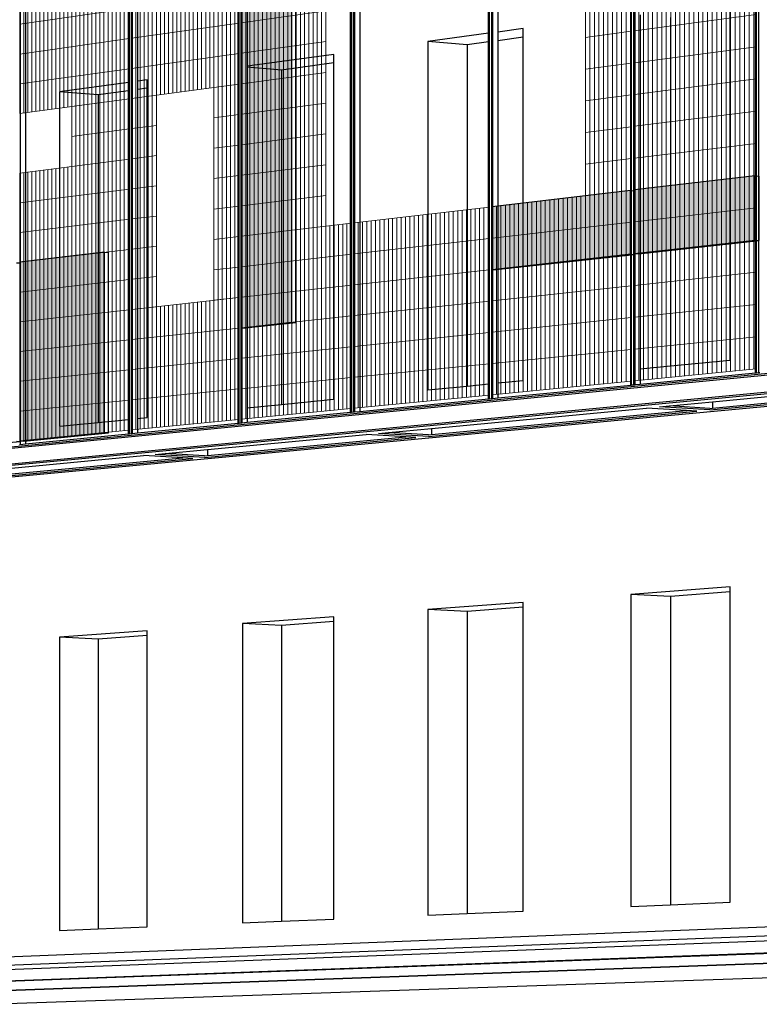
# Model space of a CAD drawing. Units: inches. Extents: x -9387 to 8701, y -1188 to 9413.
# Drawn here: x -5714 to -4148, y 641 to 2726 of the extents above; entities that cross this region are included whole.
import ezdxf

# ---------------------------------------------------------------- set-up
doc = ezdxf.new("R2010")
doc.units = ezdxf.units.IN
doc.header["$MEASUREMENT"] = 0
for name, color, linetype in [('_ans', 252, 'Continuous'), ('_bt_solar', 3, 'Continuous'), ('_hatch_solar', 251, 'Continuous')]:
    doc.layers.add(name, color=color, linetype=linetype)
doc.layers.add('_bt_gitter', color=7, linetype='Continuous', lineweight=5, true_color=0xc8c8cb)

msp = doc.modelspace()

# ---------------------------------------------------------------- hatches: boundary and pattern name
at = {"layer": '_hatch_solar'}
for points in [[(-5137.5, 2964.1), (-5244, 2947.8), (-5244, 2073.9), (-5137.5, 2085.4)], [(-4156.3, 2395.7), (-4412.1, 2365.6), (-4412.1, 2230.8), (-4156.3, 2259.2)], [(-4420.7, 2364.5), (-4713.4, 2330.1), (-4713.4, 2197.4), (-4420.7, 2229.9)], [(-5534.4, 2233.5), (-5713.6, 2212.4), (-5713.6, 1834.3), (-5534.4, 1851.8)]]:
    msp.add_hatch(color=256, dxfattribs=at).paths.add_polyline_path(points)

# ---------------------------------------------------------------- linework, layer by layer
at = {"layer": '_ans'}
for p, q in [((-4153.3, 1977.6), (-4153.3, 3105.7)), ((-4148.4, 1978.1), (-4148.4, 3105.2)), ((-4417.9, 1951.9), (-4417.9, 3065.4)), ((-4411.2, 3066.4), (-4411.2, 1952.6)), ((-4413.1, 1952.4), (-4413.1, 3064.9)), ((-4155.3, 1977.4), (-4155.3, 3062.6)), ((-4719.1, 1922.7), (-4719.1, 3019.4)), ((-4714.4, 1923.1), (-4714.4, 3019)), ((-4712.5, 3020.4), (-4712.5, 1923.3)), ((-4419.8, 1951.7), (-4419.8, 3022.8)), ((-5011.3, 1894.3), (-5011.3, 2974.8)), ((-5006.8, 1894.7), (-5006.8, 2974.4)), ((-5005, 2975.8), (-5005, 1894.9)), ((-4720.9, 2697.4), (-4720.9, 2977.5)), ((-4701.3, 2980.4), (-4701.3, 2700)), ((-5249.4, 1871.2), (-5249.4, 2938.5)), ((-5244.9, 1871.6), (-5244.9, 2938.1)), ((-5243.2, 2939.5), (-5243.2, 1871.8)), ((-5013.2, 1894.1), (-5013.2, 2933.5)), ((-4993.8, 2936.4), (-4993.8, 1896)), ((-5481.6, 1848.6), (-5481.6, 2903.1)), ((-5477.3, 1849), (-5477.3, 2902.7)), ((-5475.6, 2904), (-5475.6, 1849.2)), ((-5232, 2900.6), (-5232, 2627.7)), ((-5251.1, 1871), (-5251.1, 2897.7)), ((-5712.8, 2867.8), (-5712.8, 1826.1)), ((-5483.3, 2593.4), (-5483.3, 2862.7)), ((-5464.5, 2865.6), (-5464.5, 2596)), ((-5701.7, 2829.9), (-5701.7, 1827.2)), ((-4399.9, 2736.7), (-4399.9, 1986.5)), ((-4209, 2005.4), (-4209, 2748.2)), ((-4336, 2731), (-4336, 1992.9)), ((-4720.9, 2697.4), (-4849.3, 2679.8)), ((-4720.9, 2678.9), (-4720.9, 2697.4)), ((-4647.9, 2707.3), (-4701.3, 2700)), ((-4701.3, 2700), (-4701.3, 2681.5)), ((-4647.9, 2688.8), (-4647.9, 2707.3)), ((-4766.5, 2672.7), (-4849.3, 2679.8)), ((-4849.3, 2679.8), (-4849.3, 1942.1)), ((-4720.9, 2678.9), (-4766.5, 2672.7)), ((-4766.5, 2672.7), (-4766.5, 1950.3)), ((-4720.9, 1954.8), (-4720.9, 2678.9)), ((-4647.9, 2688.8), (-4701.3, 2681.5)), ((-4701.3, 2681.5), (-4701.3, 1956.8)), ((-4647.9, 1962.1), (-4647.9, 2688.8)), ((-5048.4, 2652.7), (-5232, 2627.7)), ((-5048.4, 2634.5), (-5048.4, 2652.7)), ((-5232, 2627.7), (-5232, 2625.5)), ((-5048.4, 2634.5), (-5159.6, 2619.5)), ((-5048.4, 1922.5), (-5048.4, 2634.5)), ((-5159.6, 2619.5), (-5232, 2625.5)), ((-5232, 2625.5), (-5232, 1904.3)), ((-5159.6, 2619.5), (-5159.6, 1911.5)), ((-5483.3, 2593.4), (-5629.4, 2573.5)), ((-5483.3, 2575.7), (-5483.3, 2593.4)), ((-5443.7, 2598.8), (-5464.5, 2596)), ((-5464.5, 2596), (-5464.5, 2578.2)), ((-5443.7, 2581), (-5443.7, 2598.8)), ((-5547.9, 2566.9), (-5629.4, 2573.5)), ((-5629.4, 2573.5), (-5629.4, 1865.1)), ((-5483.3, 2575.7), (-5547.9, 2566.9)), ((-5547.9, 2566.9), (-5547.9, 1873.1)), ((-5483.3, 1879.5), (-5483.3, 2575.7)), ((-5443.7, 2581), (-5464.5, 2578.2)), ((-5464.5, 2578.2), (-5464.5, 1881.4)), ((-5443.7, 1883.4), (-5443.7, 2581)), ((-3281.3, 2058.8), (-5951.5, 1799.8)), ((-3262.1, 2057.4), (-5933.1, 1798.8)), ((-5951.5, 1761.6), (-3281.3, 2015)), ((-5933.1, 1766.4), (-3281.3, 2018.6)), ((-5787.7, 1752.6), (-3109.7, 2003.3)), ((-4336, 1992.9), (-4209, 2005.4)), ((-4399.9, 1986.5), (-4336, 1992.9)), ((-4399.9, 1986.5), (-4399.9, 1953.7)), ((-4701.3, 1956.8), (-4647.9, 1962.1)), ((-4155.3, 1977.4), (-4399.9, 1953.7)), ((-4153.3, 1977.6), (-4155.3, 1977.4)), ((-4148.4, 1978.1), (-4153.3, 1977.6)), ((-4146.4, 1978.3), (-4148.4, 1978.1)), ((-4849.3, 1942.1), (-4766.5, 1950.3)), ((-4766.5, 1950.3), (-4720.9, 1954.8)), ((-4720.9, 1922.5), (-4720.9, 1954.8)), ((-4701.3, 1956.8), (-4701.3, 1924.4)), ((-4419.8, 1951.7), (-4701.3, 1924.4)), ((-4417.9, 1951.9), (-4419.8, 1951.7)), ((-4413.1, 1952.4), (-4417.9, 1951.9)), ((-4411.2, 1952.6), (-4413.1, 1952.4)), ((-4399.9, 1953.7), (-4411.2, 1952.6)), ((-4252.5, 1899.7), (-3743.3, 1947.4)), ((-4246.6, 1917), (-3850.7, 1954.4)), ((-4246.6, 1903.6), (-3764.9, 1948.8)), ((-5159.6, 1911.5), (-5048.4, 1922.5)), ((-4720.9, 1922.5), (-4993.8, 1896)), ((-4719.1, 1922.7), (-4720.9, 1922.5)), ((-4714.4, 1923.1), (-4719.1, 1922.7)), ((-4712.5, 1923.3), (-4714.4, 1923.1)), ((-4701.3, 1924.4), (-4712.5, 1923.3)), ((-5232, 1904.3), (-5159.6, 1911.5)), ((-5232, 1904.3), (-5232, 1872.8)), ((-4842.1, 1860.6), (-4386.7, 1903.7)), ((-4842.1, 1847.6), (-4301.6, 1898.4)), ((-4301.6, 1898.4), (-4386.7, 1903.7)), ((-4359.1, 1906.3), (-4337.6, 1908.3)), ((-4252.5, 1899.7), (-4359.1, 1906.3)), ((-4337.6, 1908.3), (-4246.6, 1917)), ((-4252.5, 1903), (-4337.6, 1908.3)), ((-4280.2, 1897.1), (-4301.6, 1898.4)), ((-4252.5, 1903), (-4246.6, 1903.6)), ((-4246.6, 1917), (-4246.6, 1903.6)), ((-5547.9, 1873.1), (-5483.3, 1879.5)), ((-5483.3, 1848.4), (-5483.3, 1879.5)), ((-5464.5, 1881.4), (-5443.7, 1883.4)), ((-5464.5, 1881.4), (-5464.5, 1850.3)), ((-5013.2, 1894.1), (-5232, 1872.8)), ((-5011.3, 1894.3), (-5013.2, 1894.1)), ((-5006.8, 1894.7), (-5011.3, 1894.3)), ((-5005, 1894.9), (-5006.8, 1894.7)), ((-4993.8, 1896), (-5005, 1894.9)), ((-4848.5, 1843.8), (-4280.2, 1897.1)), ((-5629.4, 1865.1), (-5547.9, 1873.1)), ((-5251.1, 1871), (-5464.5, 1850.3)), ((-5249.4, 1871.2), (-5251.1, 1871)), ((-5244.9, 1871.6), (-5249.4, 1871.2)), ((-5243.2, 1871.8), (-5244.9, 1871.6)), ((-5232, 1872.8), (-5243.2, 1871.8)), ((-4932.8, 1852), (-4842.1, 1860.6)), ((-4842.1, 1860.6), (-4842.1, 1847.6)), ((-5483.3, 1848.4), (-5701.7, 1827.2)), ((-5481.6, 1848.6), (-5483.3, 1848.4)), ((-5477.3, 1849), (-5481.6, 1848.6)), ((-5475.6, 1849.2), (-5477.3, 1849)), ((-5464.5, 1850.3), (-5475.6, 1849.2)), ((-5322.7, 1799.3), (-4874.7, 1841.3)), ((-5315.9, 1815.8), (-4980.1, 1847.6)), ((-5315.9, 1803.1), (-4895.9, 1842.6)), ((-4895.9, 1842.6), (-4980.1, 1847.6)), ((-4954, 1850), (-4932.8, 1852)), ((-4848.5, 1843.8), (-4954, 1850)), ((-4848.5, 1847), (-4932.8, 1852)), ((-4874.7, 1841.3), (-4895.9, 1842.6)), ((-4848.5, 1847), (-4842.1, 1847.6)), ((-5712.8, 1826.1), (-5714.5, 1826)), ((-5701.7, 1827.2), (-5712.8, 1826.1)), ((-5406.2, 1807.3), (-5315.9, 1815.8)), ((-5315.9, 1815.8), (-5315.9, 1803.1)), ((-5785, 1756), (-5347.6, 1797)), ((-5777.8, 1772.1), (-5452, 1802.9)), ((-5777.8, 1759.7), (-5368.6, 1798.2)), ((-5368.6, 1798.2), (-5452, 1802.9)), ((-5427.2, 1805.3), (-5406.2, 1807.3)), ((-5322.7, 1799.3), (-5427.2, 1805.3)), ((-5322.7, 1802.5), (-5406.2, 1807.3)), ((-5347.6, 1797), (-5368.6, 1798.2)), ((-5322.7, 1802.5), (-5315.9, 1803.1)), ((-4209, 1524.8), (-4419.4, 1509)), ((-4209, 1514.4), (-4209, 1524.8)), ((-4336, 1504.9), (-4419.4, 1509)), ((-4419.4, 1509), (-4419.4, 848.2)), ((-4209, 1514.4), (-4336, 1504.9)), ((-4336, 1504.9), (-4336, 851.7)), ((-4209, 857.1), (-4209, 1514.4)), ((-4647.9, 1491.9), (-4849.3, 1476.8)), ((-4647.9, 1481.7), (-4766.5, 1472.8)), ((-4647.9, 1481.7), (-4647.9, 1491.9)), ((-4647.9, 838.6), (-4647.9, 1481.7)), ((-5048.4, 1461.8), (-5241.8, 1447.3)), ((-5048.4, 1451.8), (-5048.4, 1461.8)), ((-4766.5, 1472.8), (-4849.3, 1476.8)), ((-4849.3, 1476.8), (-4849.3, 830)), ((-4766.5, 1472.8), (-4766.5, 833.5)), ((-5159.6, 1443.5), (-5241.8, 1447.3)), ((-5241.8, 1447.3), (-5241.8, 813.5)), ((-5048.4, 1451.8), (-5159.6, 1443.5)), ((-5159.6, 1443.5), (-5159.6, 816.9)), ((-5048.4, 821.6), (-5048.4, 1451.8)), ((-5443.7, 1432.1), (-5629.4, 1418.2)), ((-5547.9, 1414.5), (-5629.4, 1418.2)), ((-5629.4, 1418.2), (-5629.4, 797.1)), ((-5443.7, 1422.3), (-5547.9, 1414.5)), ((-5443.7, 1422.3), (-5443.7, 1432.1)), ((-5443.7, 805), (-5443.7, 1422.3)), ((-5547.9, 1414.5), (-5547.9, 800.6)), ((-4336, 851.7), (-4209, 857.1)), ((-5787.7, 739.6), (-3186.8, 842.4)), ((-4766.5, 833.5), (-4647.9, 838.6)), ((-4419.4, 848.2), (-4336, 851.7)), ((-5861.3, 719.6), (-3186.8, 822.9)), ((-5241.8, 813.5), (-5159.6, 816.9)), ((-5159.6, 816.9), (-5048.4, 821.6)), ((-4849.3, 830), (-4766.5, 833.5)), ((-5844, 710.7), (-3168.6, 812.6)), ((-5629.4, 797.1), (-5547.9, 800.6)), ((-5547.9, 800.6), (-5443.7, 805)), ((-5837.2, 687.3), (-3161.5, 785.8)), ((-5820, 687), (-3143.5, 785.3)), ((-5815.9, 668.5), (-3139.2, 764.2)), ((-5801, 668.2), (-3123.6, 763.8)), ((-5780.9, 641), (-3109.7, 732.4))]:
    msp.add_line(p, q, dxfattribs=at)
at = {"layer": '_bt_gitter'}
for p, q in [((-4247.5, 1977.4), (-4247.5, 3086.7)), ((-4237.7, 1978.4), (-4237.7, 3088.2)), ((-4227.9, 1979.3), (-4227.9, 3089.7)), ((-4218.1, 1980.3), (-4218.1, 3091.2)), ((-4208.3, 1981.2), (-4208.3, 3092.7)), ((-4198.5, 1982.2), (-4198.5, 3094.2)), ((-4188.7, 1983.1), (-4188.7, 3095.7)), ((-4178.9, 1984.1), (-4178.9, 3097.1)), ((-4169.1, 1985.1), (-4169.1, 3098.6)), ((-4159.2, 1986), (-4159.2, 3100.1)), ((-4154.3, 3100.9), (-4154.3, 1986.5)), ((-4383.2, 1964.2), (-4383.2, 3066)), ((-4373.6, 1965.1), (-4373.6, 3067.5)), ((-4363.9, 1966), (-4363.9, 3069)), ((-4354.3, 1967), (-4354.3, 3070.4)), ((-4344.6, 1967.9), (-4344.6, 3071.9)), ((-4335, 1968.9), (-4335, 3073.4)), ((-4325.3, 1969.8), (-4325.3, 3074.8)), ((-4315.6, 1970.8), (-4315.6, 3076.3)), ((-4305.9, 1971.7), (-4305.9, 3077.8)), ((-4296.2, 1972.7), (-4296.2, 3079.3)), ((-4286.4, 1973.6), (-4286.4, 3080.8)), ((-4276.7, 1974.5), (-4276.7, 3082.2)), ((-4267, 1975.5), (-4267, 3083.7)), ((-4257.2, 1976.5), (-4257.2, 3085.2)), ((-4412.1, 1961.3), (-4412.1, 3061.6)), ((-4412.1, 1961.3), (-4412.1, 3061.6)), ((-4402.5, 1962.3), (-4402.5, 3063.1)), ((-4392.9, 1963.2), (-4392.9, 3064.6)), ((-5346.3, 2576.8), (-5346.3, 2919.3)), ((-5337.6, 2578), (-5337.6, 2920.6)), ((-5328.8, 2579.2), (-5328.8, 2922)), ((-5320.1, 2580.3), (-5320.1, 2923.3)), ((-5311.3, 2581.5), (-5311.3, 2924.6)), ((-5302.5, 2582.7), (-5302.5, 2926)), ((-5293.8, 2583.9), (-5293.8, 2927.3)), ((-5285, 2585.1), (-5285, 2928.7)), ((-5276.2, 2586.2), (-5276.2, 2930)), ((-5267.4, 2587.4), (-5267.4, 2931.3)), ((-5258.6, 2588.6), (-5258.6, 2932.7)), ((-5250.2, 2933.9), (-5250.2, 2589.7)), ((-5484, 2558.3), (-5484, 2898.3)), ((-5482.4, 2898.6), (-5482.4, 2558.5)), ((-5476.4, 2559.3), (-5476.4, 2899.5)), ((-5476.4, 2559.3), (-5476.4, 2899.5)), ((-5467.8, 2560.5), (-5467.8, 2900.8)), ((-5459.2, 2561.6), (-5459.2, 2902.1)), ((-5450.5, 2562.8), (-5450.5, 2903.4)), ((-5441.9, 2564), (-5441.9, 2904.7)), ((-5433.2, 2565.1), (-5433.2, 2906.1)), ((-5424.6, 2566.3), (-5424.6, 2907.4)), ((-5415.9, 2567.4), (-5415.9, 2908.7)), ((-5407.2, 2568.6), (-5407.2, 2910)), ((-5398.6, 2569.8), (-5398.6, 2911.3)), ((-5389.9, 2570.9), (-5389.9, 2912.7)), ((-5381.2, 2572.1), (-5381.2, 2914)), ((-5372.5, 2573.3), (-5372.5, 2915.3)), ((-5363.7, 2574.5), (-5363.7, 2916.6)), ((-5355, 2575.6), (-5355, 2918)), ((-4449, 2361.2), (-4449, 2899.2)), ((-4439.4, 2362.3), (-4439.4, 2900.6)), ((-4429.8, 2363.5), (-4429.8, 2902)), ((-4420.3, 2364.6), (-4420.3, 2903.4)), ((-4418.8, 2903.6), (-4418.8, 2364.8)), ((-5620.7, 2539.9), (-5620.7, 2877.5)), ((-5612.2, 2541), (-5612.2, 2878.8)), ((-5603.7, 2542.2), (-5603.7, 2880.1)), ((-5595.2, 2543.3), (-5595.2, 2881.4)), ((-5586.7, 2544.5), (-5586.7, 2882.7)), ((-5578.2, 2545.6), (-5578.2, 2884)), ((-5569.7, 2546.8), (-5569.7, 2885.3)), ((-5561.1, 2547.9), (-5561.1, 2886.6)), ((-5552.6, 2549.1), (-5552.6, 2887.9)), ((-5544, 2550.2), (-5544, 2889.2)), ((-5535.5, 2551.4), (-5535.5, 2890.5)), ((-5526.9, 2552.5), (-5526.9, 2891.8)), ((-5518.3, 2553.7), (-5518.3, 2893.1)), ((-5509.8, 2554.8), (-5509.8, 2894.4)), ((-5501.2, 2556), (-5501.2, 2895.7)), ((-5492.6, 2557.1), (-5492.6, 2897)), ((-4515.8, 2353.4), (-4515.8, 2889.6)), ((-4515.8, 2353.4), (-4515.8, 2889.6)), ((-4506.3, 2354.5), (-4506.3, 2890.9)), ((-4496.7, 2355.6), (-4496.7, 2892.3)), ((-4487.2, 2356.7), (-4487.2, 2893.7)), ((-4477.7, 2357.8), (-4477.7, 2895.1)), ((-4468.1, 2359), (-4468.1, 2896.4)), ((-4458.6, 2360.1), (-4458.6, 2897.8)), ((-5713.6, 2527.4), (-5713.6, 2863.4)), ((-5713.6, 2527.4), (-5713.6, 2863.4)), ((-5705.2, 2528.5), (-5705.2, 2864.6)), ((-5696.8, 2529.7), (-5696.8, 2865.9)), ((-5688.3, 2530.8), (-5688.3, 2867.2)), ((-5679.9, 2531.9), (-5679.9, 2868.5)), ((-5671.5, 2533.1), (-5671.5, 2869.8)), ((-5663, 2534.2), (-5663, 2871.1)), ((-5654.6, 2535.4), (-5654.6, 2872.3)), ((-5646.1, 2536.5), (-5646.1, 2873.6)), ((-5637.7, 2537.6), (-5637.7, 2874.9)), ((-5629.2, 2538.8), (-5629.2, 2876.2)), ((-5173.1, 2276), (-5173.1, 2794.5)), ((-5164.2, 2277), (-5164.2, 2795.8)), ((-5155.3, 2278.1), (-5155.3, 2797.1)), ((-5146.4, 2279.1), (-5146.4, 2798.4)), ((-5137.5, 2280.2), (-5137.5, 2799.7)), ((-5128.6, 2281.2), (-5128.6, 2801)), ((-5119.6, 2282.3), (-5119.6, 2802.3)), ((-5110.7, 2283.3), (-5110.7, 2803.6)), ((-5101.7, 2284.4), (-5101.7, 2804.9)), ((-5092.8, 2285.4), (-5092.8, 2806.2)), ((-5083.8, 2286.5), (-5083.8, 2807.5)), ((-5074.8, 2287.6), (-5074.8, 2808.8)), ((-5065.8, 2810.1), (-5065.8, 2288.6)), ((-5065.8, 2288.6), (-5065.8, 2810.1)), ((-5244, 2267.6), (-5244, 2784.3)), ((-5244, 2267.6), (-5244, 2784.3)), ((-5235.2, 2268.7), (-5235.2, 2785.6)), ((-5226.3, 2269.7), (-5226.3, 2786.9)), ((-5217.5, 2270.8), (-5217.5, 2788.1)), ((-5208.6, 2271.8), (-5208.6, 2789.4)), ((-5199.8, 2272.9), (-5199.8, 2790.7)), ((-5190.9, 2273.9), (-5190.9, 2792)), ((-5182, 2274.9), (-5182, 2793.3)), ((-5713.6, 2716.4), (-5482.4, 2749.8)), ((-5244, 2719.7), (-5065.8, 2744.9)), ((-4412.1, 2702.4), (-4154.3, 2737.1)), ((-5476.4, 2686.9), (-5250.2, 2718.9)), ((-4515.8, 2688.5), (-4418.8, 2701.5)), ((-5713.6, 2653.4), (-5482.4, 2686.1)), ((-5244, 2655.1), (-5065.8, 2679.7)), ((-5476.4, 2623.1), (-5250.2, 2654.3)), ((-4412.1, 2635), (-4154.3, 2668.9)), ((-4515.8, 2621.5), (-4418.8, 2634.2)), ((-5713.6, 2590.4), (-5482.4, 2622.3)), ((-5244, 2590.6), (-5065.8, 2614.5)), ((-5250.2, 2589.7), (-5476.4, 2559.3)), ((-5476.4, 2559.3), (-5250.2, 2589.7)), ((-5249.7, 2589.8), (-5302.5, 2582.7)), ((-5302.5, 2582.7), (-5249.7, 2589.8)), ((-5276.2, 2134.9), (-5276.2, 2586.2)), ((-5267.4, 2135.9), (-5267.4, 2587.4)), ((-5258.6, 2136.9), (-5258.6, 2588.6)), ((-5249.7, 2589.8), (-5249.7, 2137.8)), ((-5249.7, 2137.8), (-5249.7, 2589.8)), ((-4412.1, 2567.7), (-4154.3, 2600.6)), ((-5424.6, 2566.3), (-5476.4, 2559.3)), ((-5476.4, 2559.3), (-5424.6, 2566.3)), ((-5433.2, 2117.5), (-5433.2, 2565.1)), ((-5424.6, 2566.3), (-5424.6, 2118.4)), ((-5424.6, 2118.4), (-5424.6, 2566.3)), ((-5302.5, 2132), (-5302.5, 2582.7)), ((-5302.5, 2132), (-5302.5, 2582.7)), ((-5293.8, 2133), (-5293.8, 2583.9)), ((-5285, 2133.9), (-5285, 2585.1)), ((-4515.8, 2554.4), (-4418.8, 2566.8)), ((-5482.4, 2558.5), (-5713.6, 2527.4)), ((-5713.6, 2527.4), (-5482.4, 2558.5)), ((-5482.4, 2558.5), (-5603.7, 2542.2)), ((-5603.7, 2542.2), (-5482.4, 2558.5)), ((-5586.7, 2417.6), (-5586.7, 2544.5)), ((-5578.2, 2418.7), (-5578.2, 2545.6)), ((-5569.7, 2419.8), (-5569.7, 2546.8)), ((-5561.1, 2420.9), (-5561.1, 2547.9)), ((-5552.6, 2422), (-5552.6, 2549.1)), ((-5544, 2423.1), (-5544, 2550.2)), ((-5535.5, 2424.2), (-5535.5, 2551.4)), ((-5526.9, 2425.3), (-5526.9, 2552.5)), ((-5518.3, 2426.3), (-5518.3, 2553.7)), ((-5509.8, 2427.4), (-5509.8, 2554.8)), ((-5501.2, 2428.5), (-5501.2, 2556)), ((-5492.6, 2429.6), (-5492.6, 2557.1)), ((-5484, 2430.7), (-5484, 2558.3)), ((-5482.4, 2558.5), (-5482.4, 2430.9)), ((-5476.4, 2112.7), (-5476.4, 2559.3)), ((-5476.4, 2112.7), (-5476.4, 2559.3)), ((-5467.8, 2113.6), (-5467.8, 2560.5)), ((-5459.2, 2114.6), (-5459.2, 2561.6)), ((-5450.5, 2115.6), (-5450.5, 2562.8)), ((-5441.9, 2116.5), (-5441.9, 2564)), ((-5244, 2526), (-5065.8, 2549.3)), ((-5603.7, 2415.4), (-5603.7, 2542.2)), ((-5603.7, 2415.4), (-5603.7, 2542.2)), ((-5595.2, 2416.5), (-5595.2, 2543.3)), ((-5302.5, 2518.3), (-5249.7, 2525.2)), ((-4412.1, 2500.3), (-4154.3, 2532.4)), ((-5476.4, 2495.5), (-5424.6, 2502.3)), ((-5603.7, 2478.8), (-5482.4, 2494.7)), ((-5244, 2461.4), (-5065.8, 2484.2)), ((-4515.8, 2487.4), (-4418.8, 2499.5)), ((-5302.5, 2453.9), (-5249.7, 2460.7)), ((-4412.1, 2432.9), (-4154.3, 2464.1)), ((-5482.4, 2430.9), (-5713.6, 2401.4)), ((-5713.6, 2401.4), (-5482.4, 2430.9)), ((-5482.4, 2430.9), (-5603.7, 2415.4)), ((-5603.7, 2415.4), (-5482.4, 2430.9)), ((-5569.7, 1848.4), (-5569.7, 2419.8)), ((-5561.1, 1849.2), (-5561.1, 2420.9)), ((-5552.6, 1850), (-5552.6, 2422)), ((-5544, 1850.9), (-5544, 2423.1)), ((-5535.5, 1851.7), (-5535.5, 2424.2)), ((-5526.9, 1852.5), (-5526.9, 2425.3)), ((-5518.3, 1853.4), (-5518.3, 2426.3)), ((-5509.8, 1854.2), (-5509.8, 2427.4)), ((-5501.2, 1855.1), (-5501.2, 2428.5)), ((-5492.6, 1855.9), (-5492.6, 2429.6)), ((-5484, 1856.7), (-5484, 2430.7)), ((-5482.4, 2430.9), (-5482.4, 1856.9)), ((-5476.4, 2431.7), (-5424.6, 2438.3)), ((-5244, 2396.8), (-5065.8, 2419)), ((-4515.8, 2420.4), (-4418.8, 2432.1)), ((-5713.6, 1834.3), (-5713.6, 2401.4)), ((-5713.6, 1834.3), (-5713.6, 2401.4)), ((-5705.2, 1835.1), (-5705.2, 2402.5)), ((-5696.8, 1836), (-5696.8, 2403.6)), ((-5688.3, 1836.8), (-5688.3, 2404.6)), ((-5679.9, 1837.6), (-5679.9, 2405.7)), ((-5671.5, 1838.4), (-5671.5, 2406.8)), ((-5663, 1839.3), (-5663, 2407.9)), ((-5654.6, 1840.1), (-5654.6, 2408.9)), ((-5646.1, 1840.9), (-5646.1, 2410)), ((-5637.7, 1841.7), (-5637.7, 2411.1)), ((-5629.2, 1842.6), (-5629.2, 2412.2)), ((-5620.7, 1843.4), (-5620.7, 2413.3)), ((-5612.2, 1844.2), (-5612.2, 2414.4)), ((-5603.7, 1845), (-5603.7, 2415.4)), ((-5595.2, 1845.9), (-5595.2, 2416.5)), ((-5586.7, 1846.7), (-5586.7, 2417.6)), ((-5578.2, 1847.5), (-5578.2, 2418.7)), ((-5302.5, 2389.5), (-5249.7, 2396.1)), ((-4412.1, 2365.6), (-4154.3, 2395.9)), ((-5713.6, 2338.4), (-5482.4, 2367.1)), ((-5476.4, 2367.9), (-5424.6, 2374.3)), ((-4418.8, 2364.8), (-4713.4, 2330.1)), ((-4713.4, 2330.1), (-4418.8, 2364.8)), ((-4418.8, 2364.8), (-4515.8, 2353.4)), ((-4515.8, 2353.4), (-4418.8, 2364.8)), ((-4487.2, 1954), (-4487.2, 2356.7)), ((-4477.7, 1954.9), (-4477.7, 2357.8)), ((-4468.1, 1955.9), (-4468.1, 2359)), ((-4458.6, 1956.8), (-4458.6, 2360.1)), ((-4449, 1957.7), (-4449, 2361.2)), ((-4439.4, 1958.7), (-4439.4, 2362.3)), ((-4429.8, 1959.6), (-4429.8, 2363.5)), ((-4420.3, 1960.5), (-4420.3, 2364.6)), ((-4418.8, 2364.8), (-4418.8, 1960.7)), ((-5244, 2332.2), (-5065.8, 2353.8)), ((-4666.7, 1936.5), (-4666.7, 2335.6)), ((-4657.4, 1937.4), (-4657.4, 2336.7)), ((-4648, 1938.3), (-4648, 2337.8)), ((-4638.6, 1939.2), (-4638.6, 2338.9)), ((-4629.2, 1940.1), (-4629.2, 2340)), ((-4619.8, 1941.1), (-4619.8, 2341.1)), ((-4610.4, 1942), (-4610.4, 2342.2)), ((-4601, 1942.9), (-4601, 2343.3)), ((-4591.5, 1943.8), (-4591.5, 2344.4)), ((-4582.1, 1944.7), (-4582.1, 2345.6)), ((-4572.6, 1945.7), (-4572.6, 2346.7)), ((-4563.2, 1946.6), (-4563.2, 2347.8)), ((-4553.7, 1947.5), (-4553.7, 2348.9)), ((-4544.2, 1948.4), (-4544.2, 2350)), ((-4534.8, 1949.4), (-4534.8, 2351.1)), ((-4525.3, 1950.3), (-4525.3, 2352.2)), ((-4515.8, 1951.2), (-4515.8, 2353.4)), ((-4506.3, 1952.1), (-4506.3, 2354.5)), ((-4496.7, 1953.1), (-4496.7, 2355.6)), ((-5302.5, 2325.1), (-5249.7, 2331.5)), ((-4720, 2329.3), (-5005.9, 2295.7)), ((-5005.9, 2295.7), (-4720, 2329.3)), ((-4841.7, 1919.4), (-4841.7, 2315)), ((-4832.5, 1920.3), (-4832.5, 2316.1)), ((-4823.3, 1921.2), (-4823.3, 2317.2)), ((-4814, 1922.1), (-4814, 2318.3)), ((-4804.8, 1923), (-4804.8, 2319.3)), ((-4795.6, 1923.9), (-4795.6, 2320.4)), ((-4786.3, 1924.8), (-4786.3, 2321.5)), ((-4777.1, 1925.7), (-4777.1, 2322.6)), ((-4767.8, 1926.6), (-4767.8, 2323.7)), ((-4758.5, 1927.5), (-4758.5, 2324.8)), ((-4749.2, 1928.4), (-4749.2, 2325.9)), ((-4740, 1929.3), (-4740, 2327)), ((-4730.7, 1930.2), (-4730.7, 2328.1)), ((-4721.4, 1931.2), (-4721.4, 2329.2)), ((-4720, 2329.3), (-4720, 1931.3)), ((-4713.4, 1931.9), (-4713.4, 2330.1)), ((-4713.4, 1931.9), (-4713.4, 2330.1)), ((-4704.1, 1932.8), (-4704.1, 2331.2)), ((-4694.8, 1933.7), (-4694.8, 2332.3)), ((-4685.4, 1934.7), (-4685.4, 2333.4)), ((-4676.1, 1935.6), (-4676.1, 2334.5)), ((-4412.1, 2298.2), (-4154.3, 2327.7)), ((-5713.6, 2275.4), (-5482.4, 2303.4)), ((-5476.4, 2304.1), (-5424.6, 2310.4)), ((-5012.2, 2294.9), (-5244, 2267.6)), ((-5244, 2267.6), (-5012.2, 2294.9)), ((-5020.8, 1901.9), (-5020.8, 2293.9)), ((-5012.2, 2294.9), (-5012.2, 1902.8)), ((-5005.9, 1903.4), (-5005.9, 2295.7)), ((-5005.9, 1903.4), (-5005.9, 2295.7)), ((-4996.8, 1904.3), (-4996.8, 2296.7)), ((-4987.8, 1905.2), (-4987.8, 2297.8)), ((-4978.7, 1906), (-4978.7, 2298.9)), ((-4969.6, 1906.9), (-4969.6, 2299.9)), ((-4960.5, 1907.8), (-4960.5, 2301)), ((-4951.4, 1908.7), (-4951.4, 2302.1)), ((-4942.3, 1909.6), (-4942.3, 2303.2)), ((-4933.2, 1910.5), (-4933.2, 2304.2)), ((-4924.1, 1911.4), (-4924.1, 2305.3)), ((-4915, 1912.3), (-4915, 2306.4)), ((-4905.9, 1913.2), (-4905.9, 2307.4)), ((-4896.7, 1914), (-4896.7, 2308.5)), ((-4887.6, 1914.9), (-4887.6, 2309.6)), ((-4878.4, 1915.8), (-4878.4, 2310.7)), ((-4869.2, 1916.7), (-4869.2, 2311.8)), ((-4860.1, 1917.6), (-4860.1, 2312.8)), ((-4850.9, 1918.5), (-4850.9, 2313.9)), ((-4713.4, 2263.7), (-4418.8, 2297.4)), ((-5065.8, 2288.6), (-5244, 2267.6)), ((-5244, 2267.6), (-5065.8, 2288.6)), ((-5199.8, 1884.5), (-5199.8, 2272.9)), ((-5190.9, 1885.3), (-5190.9, 2273.9)), ((-5182, 1886.2), (-5182, 2274.9)), ((-5173.1, 1887.1), (-5173.1, 2276)), ((-5164.2, 1887.9), (-5164.2, 2277)), ((-5155.3, 1888.8), (-5155.3, 2278.1)), ((-5146.4, 1889.7), (-5146.4, 2279.1)), ((-5137.5, 1890.5), (-5137.5, 2280.2)), ((-5128.6, 1891.4), (-5128.6, 2281.2)), ((-5119.6, 1892.3), (-5119.6, 2282.3)), ((-5110.7, 1893.2), (-5110.7, 2283.3)), ((-5101.7, 1894), (-5101.7, 2284.4)), ((-5092.8, 1894.9), (-5092.8, 2285.4)), ((-5083.8, 1895.8), (-5083.8, 2286.5)), ((-5074.8, 1896.7), (-5074.8, 2287.6)), ((-5065.8, 1897.5), (-5065.8, 2288.6)), ((-5056.9, 1898.4), (-5056.9, 2289.7)), ((-5047.8, 1899.3), (-5047.8, 2290.7)), ((-5038.8, 1900.2), (-5038.8, 2291.8)), ((-5029.8, 1901.1), (-5029.8, 2292.9)), ((-5302.5, 2260.8), (-5249.7, 2267)), ((-5244, 1880.1), (-5244, 2267.6)), ((-5244, 1880.1), (-5244, 2267.6)), ((-5235.2, 1881), (-5235.2, 2268.7)), ((-5226.3, 1881.9), (-5226.3, 2269.7)), ((-5217.5, 1882.7), (-5217.5, 2270.8)), ((-5208.6, 1883.6), (-5208.6, 2271.8)), ((-5005.9, 2230.3), (-4720, 2263)), ((-4412.1, 2230.8), (-4154.3, 2259.4)), ((-5713.6, 2212.4), (-5482.4, 2239.6)), ((-5476.4, 2240.3), (-5424.6, 2246.4)), ((-5244, 2203.1), (-5012.2, 2229.6)), ((-4713.4, 2197.4), (-4418.8, 2230.1)), ((-5302.5, 2196.4), (-5249.7, 2202.4)), ((-5005.9, 2164.9), (-4720, 2196.6)), ((-4412.1, 2163.5), (-4154.3, 2191.2)), ((-5713.6, 2149.4), (-5482.4, 2175.8)), ((-5476.4, 2176.5), (-5424.6, 2182.4)), ((-5244, 2138.5), (-5012.2, 2164.2)), ((-4713.4, 2131), (-4418.8, 2162.7)), ((-5250.2, 2137.8), (-5476.4, 2112.7)), ((-5476.4, 2112.7), (-5250.2, 2137.8)), ((-5346.3, 1870.2), (-5346.3, 2127.1)), ((-5337.6, 1871), (-5337.6, 2128.1)), ((-5328.8, 1871.9), (-5328.8, 2129.1)), ((-5320.1, 1872.7), (-5320.1, 2130)), ((-5311.3, 1873.6), (-5311.3, 2131)), ((-5249.7, 2137.8), (-5302.5, 2132)), ((-5302.5, 2132), (-5249.7, 2137.8)), ((-5302.5, 1874.4), (-5302.5, 2132)), ((-5293.8, 1875.3), (-5293.8, 2133)), ((-5285, 1876.2), (-5285, 2133.9)), ((-5276.2, 1877), (-5276.2, 2134.9)), ((-5267.4, 1877.9), (-5267.4, 2135.9)), ((-5258.6, 1878.7), (-5258.6, 2136.9)), ((-5250.2, 2137.8), (-5250.2, 1879.5)), ((-5005.9, 2099.5), (-4720, 2130.3)), ((-5713.6, 2086.4), (-5482.4, 2112)), ((-5424.6, 2118.4), (-5476.4, 2112.7)), ((-5476.4, 2112.7), (-5424.6, 2118.4)), ((-5476.4, 1857.5), (-5476.4, 2112.7)), ((-5476.4, 1857.5), (-5476.4, 2112.7)), ((-5467.8, 1858.3), (-5467.8, 2113.6)), ((-5459.2, 1859.2), (-5459.2, 2114.6)), ((-5450.5, 1860), (-5450.5, 2115.6)), ((-5441.9, 1860.8), (-5441.9, 2116.5)), ((-5433.2, 1861.7), (-5433.2, 2117.5)), ((-5424.6, 1862.5), (-5424.6, 2118.4)), ((-5415.9, 1863.4), (-5415.9, 2119.4)), ((-5407.2, 1864.2), (-5407.2, 2120.4)), ((-5398.6, 1865.1), (-5398.6, 2121.3)), ((-5389.9, 1865.9), (-5389.9, 2122.3)), ((-5381.2, 1866.8), (-5381.2, 2123.3)), ((-5372.5, 1867.6), (-5372.5, 2124.2)), ((-5363.7, 1868.5), (-5363.7, 2125.2)), ((-5355, 1869.3), (-5355, 2126.2)), ((-4412.1, 2096.1), (-4154.3, 2123)), ((-5244, 2073.9), (-5012.2, 2098.9)), ((-4713.4, 2064.7), (-4418.8, 2095.4)), ((-5476.4, 2048.9), (-5250.2, 2073.2)), ((-5713.6, 2023.4), (-5482.4, 2048.2)), ((-5005.9, 2034.2), (-4720, 2064)), ((-4412.1, 2028.7), (-4154.3, 2054.7)), ((-5244, 2009.3), (-5012.2, 2033.5)), ((-4713.4, 1998.3), (-4418.8, 2028)), ((-5476.4, 1985.1), (-5250.2, 2008.7)), ((-5713.6, 1960.3), (-5482.4, 1984.4)), ((-5005.9, 1968.8), (-4720, 1997.6)), ((-4154.3, 1986.5), (-4412.1, 1961.3)), ((-4412.1, 1961.3), (-4154.3, 1986.5)), ((-5244, 1944.7), (-5012.2, 1968.1)), ((-4418.8, 1960.7), (-4713.4, 1931.9)), ((-4713.4, 1931.9), (-4418.8, 1960.7)), ((-5476.4, 1921.3), (-5250.2, 1944.1)), ((-5713.6, 1897.3), (-5482.4, 1920.7)), ((-4720, 1931.3), (-5005.9, 1903.4)), ((-5005.9, 1903.4), (-4720, 1931.3)), ((-5012.2, 1902.8), (-5244, 1880.1)), ((-5244, 1880.1), (-5012.2, 1902.8)), ((-5250.2, 1879.5), (-5476.4, 1857.5)), ((-5476.4, 1857.5), (-5250.2, 1879.5)), ((-5482.4, 1856.9), (-5713.6, 1834.3)), ((-5713.6, 1834.3), (-5482.4, 1856.9))]:
    msp.add_line(p, q, dxfattribs=at)
at = {"layer": '_bt_solar'}
for p, q in [((-5137.5, 2085.4), (-5137.5, 2964.1)), ((-5129.1, 2084.8), (-5129.1, 2963.3)), ((-5244, 2947.8), (-5244, 2073.9)), ((-4156.3, 2395.7), (-4412.1, 2365.6)), ((-4156.3, 2259.2), (-4156.3, 2395.7)), ((-4156.3, 2395.7), (-4147.7, 2395)), ((-4147.7, 2258.6), (-4147.7, 2395)), ((-4420.7, 2364.5), (-4713.4, 2330.1)), ((-4420.7, 2229.9), (-4420.7, 2364.5)), ((-4420.7, 2364.5), (-4412.2, 2363.9)), ((-4412.2, 2229.2), (-4412.2, 2363.9)), ((-4412.1, 2365.6), (-4412.1, 2230.8)), ((-4713.4, 2330.1), (-4713.4, 2197.4)), ((-4412.1, 2230.8), (-4156.3, 2259.2)), ((-4403.6, 2230.2), (-4147.7, 2258.6)), ((-4156.3, 2259.2), (-4147.7, 2258.6)), ((-5534.4, 2233.5), (-5713.6, 2212.4)), ((-5534.4, 1851.8), (-5534.4, 2233.5)), ((-5534.4, 2233.5), (-5526.1, 2232.9)), ((-5526.1, 1851.3), (-5526.1, 2232.9)), ((-5721.1, 2211.5), (-5713.6, 2211)), ((-5713.6, 2212.4), (-5713.6, 2211)), ((-5713.6, 2211), (-5713.6, 1834.3)), ((-4713.4, 2197.4), (-4420.7, 2229.9)), ((-4705, 2196.8), (-4412.2, 2229.2)), ((-4420.7, 2229.9), (-4412.2, 2229.2)), ((-4412.1, 2230.8), (-4403.6, 2230.2)), ((-4713.4, 2197.4), (-4705, 2196.8)), ((-5244, 2073.9), (-5137.5, 2085.4)), ((-5137.5, 2085.4), (-5129.1, 2084.8)), ((-5244, 2073.9), (-5235.7, 2073.3)), ((-5235.7, 2073.3), (-5129.1, 2084.8)), ((-5713.6, 1834.3), (-5534.4, 1851.8)), ((-5705.3, 1833.8), (-5526.1, 1851.3)), ((-5534.4, 1851.8), (-5526.1, 1851.3)), ((-5936.7, 1811.3), (-5712.9, 1833.1)), ((-5721.1, 1833.6), (-5712.9, 1833.1)), ((-5713.6, 1834.3), (-5712.9, 1834.3)), ((-5712.9, 1833.1), (-5712.9, 1834.3)), ((-5712.9, 1834.3), (-5705.3, 1833.8))]:
    msp.add_line(p, q, dxfattribs=at)

doc.saveas('drawing.dxf')
